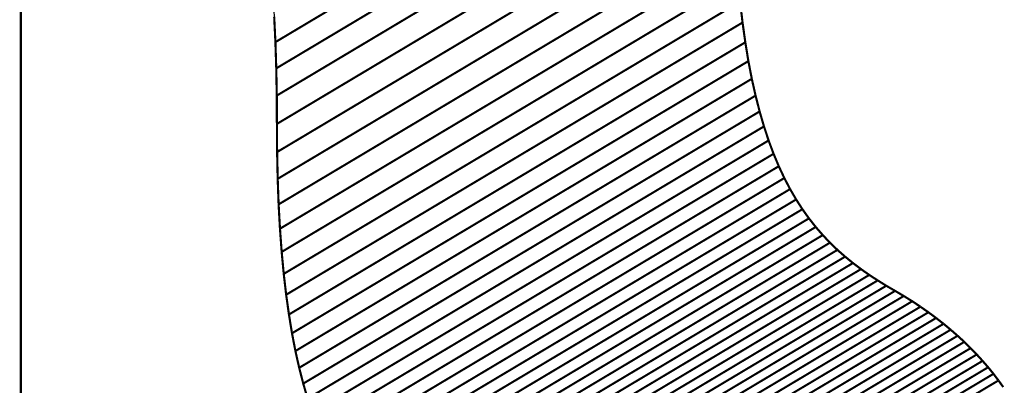
# Model space of a CAD drawing. Extents: x -1.8 to 0.64, y -1.74 to 2.34.
# Drawn here: x -0.8 to 0.58, y -0.73 to -0.22 of the extents above; entities that cross this region are included whole.
import ezdxf

# ---------------------------------------------------------------- set-up
doc = ezdxf.new("R2010")
doc.units = 0
doc.header["$MEASUREMENT"] = 0

msp = doc.modelspace()

# ---------------------------------------------------------------- linework, layer by layer
at = {"color": 7}
msp.add_lwpolyline([(-0.7985, -1.4249, 0.003, 0.003, 0), (-0.7985, 0.2529, 0.003, 0.003, 0)], format="xyseb", dxfattribs=at)
at = {"color": 9}
for points in [[(0.2003, 0.1331, 0.003, 0.003, 0), (-0.4408, -0.2495, 0.003, 0.003, 0)], [(-0.4408, -0.2495, 0.003, 0.003, 0), (0.2003, 0.1331, 0.003, 0.003, 0)], [(0.2003, 0.1331, 0.003, 0.003, 0), (-0.4408, -0.2495, 0.003, 0.003, 0)], [(-0.4408, -0.2495, 0.003, 0.003, 0), (0.2003, 0.1331, 0.003, 0.003, 0)], [(0.2015, 0.0962, 0.003, 0.003, 0), (-0.4396, -0.2864, 0.003, 0.003, 0)], [(-0.4396, -0.2864, 0.003, 0.003, 0), (0.2015, 0.0962, 0.003, 0.003, 0)], [(0.2015, 0.0962, 0.003, 0.003, 0), (-0.4396, -0.2864, 0.003, 0.003, 0)], [(-0.4396, -0.2864, 0.003, 0.003, 0), (0.2015, 0.0962, 0.003, 0.003, 0)], [(0.2022, 0.0579, 0.003, 0.003, 0), (-0.4389, -0.3247, 0.003, 0.003, 0)], [(-0.4389, -0.3247, 0.003, 0.003, 0), (0.2022, 0.0579, 0.003, 0.003, 0)], [(0.2022, 0.0579, 0.003, 0.003, 0), (-0.4389, -0.3247, 0.003, 0.003, 0)], [(-0.4389, -0.3247, 0.003, 0.003, 0), (0.2022, 0.0579, 0.003, 0.003, 0)], [(0.2024, 0.0181, 0.003, 0.003, 0), (-0.4387, -0.3645, 0.003, 0.003, 0)], [(-0.4387, -0.3645, 0.003, 0.003, 0), (0.2024, 0.0181, 0.003, 0.003, 0)], [(0.2024, 0.0181, 0.003, 0.003, 0), (-0.4387, -0.3645, 0.003, 0.003, 0)], [(-0.4387, -0.3645, 0.003, 0.003, 0), (0.2024, 0.0181, 0.003, 0.003, 0)], [(0.2027, -0.0214, 0.003, 0.003, 0), (-0.4384, -0.404, 0.003, 0.003, 0)], [(-0.4384, -0.404, 0.003, 0.003, 0), (0.2027, -0.0214, 0.003, 0.003, 0)], [(0.2027, -0.0214, 0.003, 0.003, 0), (-0.4384, -0.404, 0.003, 0.003, 0)], [(-0.4384, -0.404, 0.003, 0.003, 0), (0.2027, -0.0214, 0.003, 0.003, 0)], [(0.2035, -0.0591, 0.003, 0.003, 0), (-0.4376, -0.4417, 0.003, 0.003, 0)], [(-0.4376, -0.4417, 0.003, 0.003, 0), (0.2035, -0.0591, 0.003, 0.003, 0)], [(0.2035, -0.0591, 0.003, 0.003, 0), (-0.4376, -0.4417, 0.003, 0.003, 0)], [(-0.4376, -0.4417, 0.003, 0.003, 0), (0.2035, -0.0591, 0.003, 0.003, 0)], [(0.2049, -0.095, 0.003, 0.003, 0), (-0.4363, -0.4776, 0.003, 0.003, 0)], [(-0.4363, -0.4776, 0.003, 0.003, 0), (0.2049, -0.095, 0.003, 0.003, 0)], [(0.2049, -0.095, 0.003, 0.003, 0), (-0.4363, -0.4776, 0.003, 0.003, 0)], [(-0.4363, -0.4776, 0.003, 0.003, 0), (0.2049, -0.095, 0.003, 0.003, 0)], [(0.2068, -0.1292, 0.003, 0.003, 0), (-0.4344, -0.5118, 0.003, 0.003, 0)], [(-0.4344, -0.5118, 0.003, 0.003, 0), (0.2068, -0.1292, 0.003, 0.003, 0)], [(0.2068, -0.1292, 0.003, 0.003, 0), (-0.4344, -0.5118, 0.003, 0.003, 0)], [(-0.4344, -0.5118, 0.003, 0.003, 0), (0.2068, -0.1292, 0.003, 0.003, 0)], [(0.2091, -0.1618, 0.003, 0.003, 0), (-0.432, -0.5444, 0.003, 0.003, 0)], [(-0.432, -0.5444, 0.003, 0.003, 0), (0.2091, -0.1618, 0.003, 0.003, 0)], [(0.2091, -0.1618, 0.003, 0.003, 0), (-0.432, -0.5444, 0.003, 0.003, 0)], [(-0.432, -0.5444, 0.003, 0.003, 0), (0.2091, -0.1618, 0.003, 0.003, 0)], [(0.212, -0.1927, 0.003, 0.003, 0), (-0.4291, -0.5753, 0.003, 0.003, 0)], [(-0.4291, -0.5753, 0.003, 0.003, 0), (0.212, -0.1927, 0.003, 0.003, 0)], [(0.212, -0.1927, 0.003, 0.003, 0), (-0.4291, -0.5753, 0.003, 0.003, 0)], [(-0.4291, -0.5753, 0.003, 0.003, 0), (0.212, -0.1927, 0.003, 0.003, 0)], [(0.212, -0.1927, 0.003, 0.003, 0), (0.2154, -0.222, 0.003, 0.003, 0)], [(0.212, -0.1927, 0.003, 0.003, 0), (0.2154, -0.222, 0.003, 0.003, 0)], [(-0.4408, -0.2495, 0.003, 0.003, 0), (-0.4425, -0.214, 0.003, 0.003, 0)], [(-0.4408, -0.2495, 0.003, 0.003, 0), (-0.4425, -0.214, 0.003, 0.003, 0)], [(0.2154, -0.222, 0.003, 0.003, 0), (-0.4257, -0.6046, 0.003, 0.003, 0)], [(-0.4257, -0.6046, 0.003, 0.003, 0), (0.2154, -0.222, 0.003, 0.003, 0)], [(0.2154, -0.222, 0.003, 0.003, 0), (-0.4257, -0.6046, 0.003, 0.003, 0)], [(-0.4257, -0.6046, 0.003, 0.003, 0), (0.2154, -0.222, 0.003, 0.003, 0)], [(0.2154, -0.222, 0.003, 0.003, 0), (0.2193, -0.2498, 0.003, 0.003, 0)], [(0.2154, -0.222, 0.003, 0.003, 0), (0.2193, -0.2498, 0.003, 0.003, 0)], [(-0.4396, -0.2864, 0.003, 0.003, 0), (-0.4408, -0.2495, 0.003, 0.003, 0)], [(-0.4396, -0.2864, 0.003, 0.003, 0), (-0.4408, -0.2495, 0.003, 0.003, 0)], [(0.2193, -0.2498, 0.003, 0.003, 0), (-0.4218, -0.6324, 0.003, 0.003, 0)], [(-0.4218, -0.6324, 0.003, 0.003, 0), (0.2193, -0.2498, 0.003, 0.003, 0)], [(0.2193, -0.2498, 0.003, 0.003, 0), (-0.4218, -0.6324, 0.003, 0.003, 0)], [(-0.4218, -0.6324, 0.003, 0.003, 0), (0.2193, -0.2498, 0.003, 0.003, 0)], [(0.2193, -0.2498, 0.003, 0.003, 0), (0.2236, -0.2762, 0.003, 0.003, 0)], [(0.2193, -0.2498, 0.003, 0.003, 0), (0.2236, -0.2762, 0.003, 0.003, 0)], [(0.2236, -0.2762, 0.003, 0.003, 0), (-0.4175, -0.6588, 0.003, 0.003, 0)], [(-0.4175, -0.6588, 0.003, 0.003, 0), (0.2236, -0.2762, 0.003, 0.003, 0)], [(0.2236, -0.2762, 0.003, 0.003, 0), (-0.4175, -0.6588, 0.003, 0.003, 0)], [(-0.4175, -0.6588, 0.003, 0.003, 0), (0.2236, -0.2762, 0.003, 0.003, 0)], [(0.2236, -0.2762, 0.003, 0.003, 0), (0.2284, -0.3011, 0.003, 0.003, 0)], [(0.2236, -0.2762, 0.003, 0.003, 0), (0.2284, -0.3011, 0.003, 0.003, 0)], [(-0.4389, -0.3247, 0.003, 0.003, 0), (-0.4396, -0.2864, 0.003, 0.003, 0)], [(-0.4389, -0.3247, 0.003, 0.003, 0), (-0.4396, -0.2864, 0.003, 0.003, 0)], [(0.2284, -0.3011, 0.003, 0.003, 0), (-0.4127, -0.6837, 0.003, 0.003, 0)], [(-0.4127, -0.6837, 0.003, 0.003, 0), (0.2284, -0.3011, 0.003, 0.003, 0)], [(0.2284, -0.3011, 0.003, 0.003, 0), (-0.4127, -0.6837, 0.003, 0.003, 0)], [(-0.4127, -0.6837, 0.003, 0.003, 0), (0.2284, -0.3011, 0.003, 0.003, 0)], [(0.2284, -0.3011, 0.003, 0.003, 0), (0.2337, -0.3247, 0.003, 0.003, 0)], [(0.2284, -0.3011, 0.003, 0.003, 0), (0.2337, -0.3247, 0.003, 0.003, 0)], [(-0.4387, -0.3645, 0.003, 0.003, 0), (-0.4389, -0.3247, 0.003, 0.003, 0)], [(-0.4387, -0.3645, 0.003, 0.003, 0), (-0.4389, -0.3247, 0.003, 0.003, 0)], [(0.2337, -0.3247, 0.003, 0.003, 0), (-0.4074, -0.7073, 0.003, 0.003, 0)], [(-0.4074, -0.7073, 0.003, 0.003, 0), (0.2337, -0.3247, 0.003, 0.003, 0)], [(0.2337, -0.3247, 0.003, 0.003, 0), (-0.4074, -0.7073, 0.003, 0.003, 0)], [(-0.4074, -0.7073, 0.003, 0.003, 0), (0.2337, -0.3247, 0.003, 0.003, 0)], [(0.2337, -0.3247, 0.003, 0.003, 0), (0.2394, -0.347, 0.003, 0.003, 0)], [(0.2337, -0.3247, 0.003, 0.003, 0), (0.2394, -0.347, 0.003, 0.003, 0)], [(0.2394, -0.347, 0.003, 0.003, 0), (-0.4017, -0.7295, 0.003, 0.003, 0)], [(-0.4017, -0.7295, 0.003, 0.003, 0), (0.2394, -0.347, 0.003, 0.003, 0)], [(0.2394, -0.347, 0.003, 0.003, 0), (-0.4017, -0.7295, 0.003, 0.003, 0)], [(-0.4017, -0.7295, 0.003, 0.003, 0), (0.2394, -0.347, 0.003, 0.003, 0)], [(0.2394, -0.347, 0.003, 0.003, 0), (0.2455, -0.368, 0.003, 0.003, 0)], [(0.2394, -0.347, 0.003, 0.003, 0), (0.2455, -0.368, 0.003, 0.003, 0)], [(-0.4384, -0.404, 0.003, 0.003, 0), (-0.4387, -0.3645, 0.003, 0.003, 0)], [(-0.4384, -0.404, 0.003, 0.003, 0), (-0.4387, -0.3645, 0.003, 0.003, 0)], [(0.2455, -0.368, 0.003, 0.003, 0), (-0.3956, -0.7506, 0.003, 0.003, 0)], [(-0.3956, -0.7506, 0.003, 0.003, 0), (0.2455, -0.368, 0.003, 0.003, 0)], [(0.2455, -0.368, 0.003, 0.003, 0), (-0.3956, -0.7506, 0.003, 0.003, 0)], [(-0.3956, -0.7506, 0.003, 0.003, 0), (0.2455, -0.368, 0.003, 0.003, 0)], [(0.2455, -0.368, 0.003, 0.003, 0), (0.252, -0.3878, 0.003, 0.003, 0)], [(0.2455, -0.368, 0.003, 0.003, 0), (0.252, -0.3878, 0.003, 0.003, 0)], [(0.252, -0.3878, 0.003, 0.003, 0), (-0.3891, -0.7704, 0.003, 0.003, 0)], [(-0.3891, -0.7704, 0.003, 0.003, 0), (0.252, -0.3878, 0.003, 0.003, 0)], [(0.252, -0.3878, 0.003, 0.003, 0), (-0.3891, -0.7704, 0.003, 0.003, 0)], [(-0.3891, -0.7704, 0.003, 0.003, 0), (0.252, -0.3878, 0.003, 0.003, 0)], [(0.252, -0.3878, 0.003, 0.003, 0), (0.259, -0.4065, 0.003, 0.003, 0)], [(0.252, -0.3878, 0.003, 0.003, 0), (0.259, -0.4065, 0.003, 0.003, 0)], [(-0.4376, -0.4417, 0.003, 0.003, 0), (-0.4384, -0.404, 0.003, 0.003, 0)], [(-0.4376, -0.4417, 0.003, 0.003, 0), (-0.4384, -0.404, 0.003, 0.003, 0)], [(0.259, -0.4065, 0.003, 0.003, 0), (-0.3821, -0.7891, 0.003, 0.003, 0)], [(-0.3821, -0.7891, 0.003, 0.003, 0), (0.259, -0.4065, 0.003, 0.003, 0)], [(0.259, -0.4065, 0.003, 0.003, 0), (-0.3821, -0.7891, 0.003, 0.003, 0)], [(-0.3821, -0.7891, 0.003, 0.003, 0), (0.259, -0.4065, 0.003, 0.003, 0)], [(0.259, -0.4065, 0.003, 0.003, 0), (0.2663, -0.424, 0.003, 0.003, 0)], [(0.259, -0.4065, 0.003, 0.003, 0), (0.2663, -0.424, 0.003, 0.003, 0)], [(0.2663, -0.424, 0.003, 0.003, 0), (-0.3748, -0.8066, 0.003, 0.003, 0)], [(-0.3748, -0.8066, 0.003, 0.003, 0), (0.2663, -0.424, 0.003, 0.003, 0)], [(0.2663, -0.424, 0.003, 0.003, 0), (-0.3748, -0.8066, 0.003, 0.003, 0)], [(-0.3748, -0.8066, 0.003, 0.003, 0), (0.2663, -0.424, 0.003, 0.003, 0)], [(0.2663, -0.424, 0.003, 0.003, 0), (0.2741, -0.4406, 0.003, 0.003, 0)], [(0.2663, -0.424, 0.003, 0.003, 0), (0.2741, -0.4406, 0.003, 0.003, 0)], [(-0.4363, -0.4776, 0.003, 0.003, 0), (-0.4376, -0.4417, 0.003, 0.003, 0)], [(-0.4363, -0.4776, 0.003, 0.003, 0), (-0.4376, -0.4417, 0.003, 0.003, 0)], [(0.2741, -0.4406, 0.003, 0.003, 0), (-0.367, -0.8232, 0.003, 0.003, 0)], [(-0.367, -0.8232, 0.003, 0.003, 0), (0.2741, -0.4406, 0.003, 0.003, 0)], [(0.2741, -0.4406, 0.003, 0.003, 0), (-0.367, -0.8232, 0.003, 0.003, 0)], [(-0.367, -0.8232, 0.003, 0.003, 0), (0.2741, -0.4406, 0.003, 0.003, 0)], [(0.2741, -0.4406, 0.003, 0.003, 0), (0.2822, -0.4561, 0.003, 0.003, 0)], [(0.2741, -0.4406, 0.003, 0.003, 0), (0.2822, -0.4561, 0.003, 0.003, 0)], [(0.2822, -0.4561, 0.003, 0.003, 0), (-0.3589, -0.8387, 0.003, 0.003, 0)], [(-0.3589, -0.8387, 0.003, 0.003, 0), (0.2822, -0.4561, 0.003, 0.003, 0)], [(0.2822, -0.4561, 0.003, 0.003, 0), (-0.3589, -0.8387, 0.003, 0.003, 0)], [(-0.3589, -0.8387, 0.003, 0.003, 0), (0.2822, -0.4561, 0.003, 0.003, 0)], [(0.2822, -0.4561, 0.003, 0.003, 0), (0.2907, -0.4707, 0.003, 0.003, 0)], [(0.2822, -0.4561, 0.003, 0.003, 0), (0.2907, -0.4707, 0.003, 0.003, 0)], [(0.2907, -0.4707, 0.003, 0.003, 0), (-0.3504, -0.8533, 0.003, 0.003, 0)], [(-0.3504, -0.8533, 0.003, 0.003, 0), (0.2907, -0.4707, 0.003, 0.003, 0)], [(0.2907, -0.4707, 0.003, 0.003, 0), (-0.3504, -0.8533, 0.003, 0.003, 0)], [(-0.3504, -0.8533, 0.003, 0.003, 0), (0.2907, -0.4707, 0.003, 0.003, 0)], [(0.2907, -0.4707, 0.003, 0.003, 0), (0.2995, -0.4844, 0.003, 0.003, 0)], [(0.2907, -0.4707, 0.003, 0.003, 0), (0.2995, -0.4844, 0.003, 0.003, 0)], [(-0.4344, -0.5118, 0.003, 0.003, 0), (-0.4363, -0.4776, 0.003, 0.003, 0)], [(-0.4344, -0.5118, 0.003, 0.003, 0), (-0.4363, -0.4776, 0.003, 0.003, 0)], [(0.2995, -0.4844, 0.003, 0.003, 0), (-0.3416, -0.867, 0.003, 0.003, 0)], [(-0.3416, -0.867, 0.003, 0.003, 0), (0.2995, -0.4844, 0.003, 0.003, 0)], [(0.2995, -0.4844, 0.003, 0.003, 0), (-0.3416, -0.867, 0.003, 0.003, 0)], [(-0.3416, -0.867, 0.003, 0.003, 0), (0.2995, -0.4844, 0.003, 0.003, 0)], [(0.2995, -0.4844, 0.003, 0.003, 0), (0.3087, -0.4973, 0.003, 0.003, 0)], [(0.2995, -0.4844, 0.003, 0.003, 0), (0.3087, -0.4973, 0.003, 0.003, 0)], [(0.3087, -0.4973, 0.003, 0.003, 0), (-0.3324, -0.8799, 0.003, 0.003, 0)], [(-0.3324, -0.8799, 0.003, 0.003, 0), (0.3087, -0.4973, 0.003, 0.003, 0)], [(0.3087, -0.4973, 0.003, 0.003, 0), (-0.3324, -0.8799, 0.003, 0.003, 0)], [(-0.3324, -0.8799, 0.003, 0.003, 0), (0.3087, -0.4973, 0.003, 0.003, 0)], [(0.3087, -0.4973, 0.003, 0.003, 0), (0.3182, -0.5094, 0.003, 0.003, 0)], [(0.3087, -0.4973, 0.003, 0.003, 0), (0.3182, -0.5094, 0.003, 0.003, 0)], [(-0.432, -0.5444, 0.003, 0.003, 0), (-0.4344, -0.5118, 0.003, 0.003, 0)], [(-0.432, -0.5444, 0.003, 0.003, 0), (-0.4344, -0.5118, 0.003, 0.003, 0)], [(0.3182, -0.5094, 0.003, 0.003, 0), (-0.3229, -0.892, 0.003, 0.003, 0)], [(-0.3229, -0.892, 0.003, 0.003, 0), (0.3182, -0.5094, 0.003, 0.003, 0)], [(0.3182, -0.5094, 0.003, 0.003, 0), (-0.3229, -0.892, 0.003, 0.003, 0)], [(-0.3229, -0.892, 0.003, 0.003, 0), (0.3182, -0.5094, 0.003, 0.003, 0)], [(0.3182, -0.5094, 0.003, 0.003, 0), (0.3281, -0.5208, 0.003, 0.003, 0)], [(0.3182, -0.5094, 0.003, 0.003, 0), (0.3281, -0.5208, 0.003, 0.003, 0)], [(0.3281, -0.5208, 0.003, 0.003, 0), (-0.313, -0.9034, 0.003, 0.003, 0)], [(-0.313, -0.9034, 0.003, 0.003, 0), (0.3281, -0.5208, 0.003, 0.003, 0)], [(0.3281, -0.5208, 0.003, 0.003, 0), (-0.313, -0.9034, 0.003, 0.003, 0)], [(-0.313, -0.9034, 0.003, 0.003, 0), (0.3281, -0.5208, 0.003, 0.003, 0)], [(0.3281, -0.5208, 0.003, 0.003, 0), (0.3382, -0.5315, 0.003, 0.003, 0)], [(0.3281, -0.5208, 0.003, 0.003, 0), (0.3382, -0.5315, 0.003, 0.003, 0)], [(0.3382, -0.5315, 0.003, 0.003, 0), (-0.3029, -0.9141, 0.003, 0.003, 0)], [(-0.3029, -0.9141, 0.003, 0.003, 0), (0.3382, -0.5315, 0.003, 0.003, 0)], [(0.3382, -0.5315, 0.003, 0.003, 0), (-0.3029, -0.9141, 0.003, 0.003, 0)], [(-0.3029, -0.9141, 0.003, 0.003, 0), (0.3382, -0.5315, 0.003, 0.003, 0)], [(0.3382, -0.5315, 0.003, 0.003, 0), (0.3487, -0.5416, 0.003, 0.003, 0)], [(0.3382, -0.5315, 0.003, 0.003, 0), (0.3487, -0.5416, 0.003, 0.003, 0)], [(-0.4291, -0.5753, 0.003, 0.003, 0), (-0.432, -0.5444, 0.003, 0.003, 0)], [(-0.4291, -0.5753, 0.003, 0.003, 0), (-0.432, -0.5444, 0.003, 0.003, 0)], [(0.3487, -0.5416, 0.003, 0.003, 0), (-0.2924, -0.9242, 0.003, 0.003, 0)], [(-0.2924, -0.9242, 0.003, 0.003, 0), (0.3487, -0.5416, 0.003, 0.003, 0)], [(0.3487, -0.5416, 0.003, 0.003, 0), (-0.2924, -0.9242, 0.003, 0.003, 0)], [(-0.2924, -0.9242, 0.003, 0.003, 0), (0.3487, -0.5416, 0.003, 0.003, 0)], [(0.3595, -0.5511, 0.003, 0.003, 0), (-0.2817, -0.9337, 0.003, 0.003, 0)], [(-0.2817, -0.9337, 0.003, 0.003, 0), (0.3595, -0.5511, 0.003, 0.003, 0)], [(0.3595, -0.5511, 0.003, 0.003, 0), (-0.2817, -0.9337, 0.003, 0.003, 0)], [(-0.2817, -0.9337, 0.003, 0.003, 0), (0.3595, -0.5511, 0.003, 0.003, 0)], [(0.3487, -0.5416, 0.003, 0.003, 0), (0.3595, -0.5511, 0.003, 0.003, 0)], [(0.3487, -0.5416, 0.003, 0.003, 0), (0.3595, -0.5511, 0.003, 0.003, 0)], [(0.3595, -0.5511, 0.003, 0.003, 0), (0.3705, -0.5601, 0.003, 0.003, 0)], [(0.3595, -0.5511, 0.003, 0.003, 0), (0.3705, -0.5601, 0.003, 0.003, 0)], [(0.3705, -0.5601, 0.003, 0.003, 0), (-0.2706, -0.9427, 0.003, 0.003, 0)], [(-0.2706, -0.9427, 0.003, 0.003, 0), (0.3705, -0.5601, 0.003, 0.003, 0)], [(0.3705, -0.5601, 0.003, 0.003, 0), (-0.2706, -0.9427, 0.003, 0.003, 0)], [(-0.2706, -0.9427, 0.003, 0.003, 0), (0.3705, -0.5601, 0.003, 0.003, 0)], [(0.3705, -0.5601, 0.003, 0.003, 0), (0.3818, -0.5686, 0.003, 0.003, 0)], [(0.3705, -0.5601, 0.003, 0.003, 0), (0.3818, -0.5686, 0.003, 0.003, 0)], [(-0.4257, -0.6046, 0.003, 0.003, 0), (-0.4291, -0.5753, 0.003, 0.003, 0)], [(-0.4257, -0.6046, 0.003, 0.003, 0), (-0.4291, -0.5753, 0.003, 0.003, 0)], [(0.3818, -0.5686, 0.003, 0.003, 0), (-0.2593, -0.9512, 0.003, 0.003, 0)], [(-0.2593, -0.9512, 0.003, 0.003, 0), (0.3818, -0.5686, 0.003, 0.003, 0)], [(0.3818, -0.5686, 0.003, 0.003, 0), (-0.2593, -0.9512, 0.003, 0.003, 0)], [(-0.2593, -0.9512, 0.003, 0.003, 0), (0.3818, -0.5686, 0.003, 0.003, 0)], [(0.3934, -0.5768, 0.003, 0.003, 0), (-0.2477, -0.9594, 0.003, 0.003, 0)], [(-0.2477, -0.9594, 0.003, 0.003, 0), (0.3934, -0.5768, 0.003, 0.003, 0)], [(0.3934, -0.5768, 0.003, 0.003, 0), (-0.2477, -0.9594, 0.003, 0.003, 0)], [(-0.2477, -0.9594, 0.003, 0.003, 0), (0.3934, -0.5768, 0.003, 0.003, 0)], [(0.3818, -0.5686, 0.003, 0.003, 0), (0.3934, -0.5768, 0.003, 0.003, 0)], [(0.3818, -0.5686, 0.003, 0.003, 0), (0.3934, -0.5768, 0.003, 0.003, 0)], [(0.3934, -0.5768, 0.003, 0.003, 0), (0.4053, -0.5845, 0.003, 0.003, 0)], [(0.3934, -0.5768, 0.003, 0.003, 0), (0.4053, -0.5845, 0.003, 0.003, 0)], [(0.4053, -0.5845, 0.003, 0.003, 0), (-0.2359, -0.9671, 0.003, 0.003, 0)], [(-0.2359, -0.9671, 0.003, 0.003, 0), (0.4053, -0.5845, 0.003, 0.003, 0)], [(0.4053, -0.5845, 0.003, 0.003, 0), (-0.2359, -0.9671, 0.003, 0.003, 0)], [(-0.2359, -0.9671, 0.003, 0.003, 0), (0.4053, -0.5845, 0.003, 0.003, 0)], [(0.4173, -0.592, 0.003, 0.003, 0), (-0.2238, -0.9746, 0.003, 0.003, 0)], [(-0.2238, -0.9746, 0.003, 0.003, 0), (0.4173, -0.592, 0.003, 0.003, 0)], [(0.4173, -0.592, 0.003, 0.003, 0), (-0.2238, -0.9746, 0.003, 0.003, 0)], [(-0.2238, -0.9746, 0.003, 0.003, 0), (0.4173, -0.592, 0.003, 0.003, 0)], [(0.4053, -0.5845, 0.003, 0.003, 0), (0.4173, -0.592, 0.003, 0.003, 0)], [(0.4053, -0.5845, 0.003, 0.003, 0), (0.4173, -0.592, 0.003, 0.003, 0)], [(0.4173, -0.592, 0.003, 0.003, 0), (0.4297, -0.5992, 0.003, 0.003, 0)], [(0.4173, -0.592, 0.003, 0.003, 0), (0.4297, -0.5992, 0.003, 0.003, 0)], [(-0.4218, -0.6324, 0.003, 0.003, 0), (-0.4257, -0.6046, 0.003, 0.003, 0)], [(-0.4218, -0.6324, 0.003, 0.003, 0), (-0.4257, -0.6046, 0.003, 0.003, 0)], [(0.4297, -0.5992, 0.003, 0.003, 0), (-0.2115, -0.9818, 0.003, 0.003, 0)], [(-0.2115, -0.9818, 0.003, 0.003, 0), (0.4297, -0.5992, 0.003, 0.003, 0)], [(0.4297, -0.5992, 0.003, 0.003, 0), (-0.2115, -0.9818, 0.003, 0.003, 0)], [(-0.2115, -0.9818, 0.003, 0.003, 0), (0.4297, -0.5992, 0.003, 0.003, 0)], [(0.4419, -0.6064, 0.003, 0.003, 0), (-0.1992, -0.989, 0.003, 0.003, 0)], [(-0.1992, -0.989, 0.003, 0.003, 0), (0.4419, -0.6064, 0.003, 0.003, 0)], [(0.4419, -0.6064, 0.003, 0.003, 0), (-0.1992, -0.989, 0.003, 0.003, 0)], [(-0.1992, -0.989, 0.003, 0.003, 0), (0.4419, -0.6064, 0.003, 0.003, 0)], [(0.4297, -0.5992, 0.003, 0.003, 0), (0.4419, -0.6064, 0.003, 0.003, 0)], [(0.4297, -0.5992, 0.003, 0.003, 0), (0.4419, -0.6064, 0.003, 0.003, 0)], [(0.4419, -0.6064, 0.003, 0.003, 0), (0.4538, -0.6138, 0.003, 0.003, 0)], [(0.4419, -0.6064, 0.003, 0.003, 0), (0.4538, -0.6138, 0.003, 0.003, 0)], [(0.4538, -0.6138, 0.003, 0.003, 0), (-0.1873, -0.9964, 0.003, 0.003, 0)], [(-0.1873, -0.9964, 0.003, 0.003, 0), (0.4538, -0.6138, 0.003, 0.003, 0)], [(0.4538, -0.6138, 0.003, 0.003, 0), (-0.1873, -0.9964, 0.003, 0.003, 0)], [(-0.1873, -0.9964, 0.003, 0.003, 0), (0.4538, -0.6138, 0.003, 0.003, 0)], [(0.4653, -0.6215, 0.003, 0.003, 0), (-0.1758, -1.0041, 0.003, 0.003, 0)], [(-0.1758, -1.0041, 0.003, 0.003, 0), (0.4653, -0.6215, 0.003, 0.003, 0)], [(0.4653, -0.6215, 0.003, 0.003, 0), (-0.1758, -1.0041, 0.003, 0.003, 0)], [(-0.1758, -1.0041, 0.003, 0.003, 0), (0.4653, -0.6215, 0.003, 0.003, 0)], [(0.4538, -0.6138, 0.003, 0.003, 0), (0.4653, -0.6215, 0.003, 0.003, 0)], [(0.4538, -0.6138, 0.003, 0.003, 0), (0.4653, -0.6215, 0.003, 0.003, 0)], [(0.4653, -0.6215, 0.003, 0.003, 0), (0.4765, -0.6293, 0.003, 0.003, 0)], [(0.4653, -0.6215, 0.003, 0.003, 0), (0.4765, -0.6293, 0.003, 0.003, 0)], [(-0.4175, -0.6588, 0.003, 0.003, 0), (-0.4218, -0.6324, 0.003, 0.003, 0)], [(-0.4175, -0.6588, 0.003, 0.003, 0), (-0.4218, -0.6324, 0.003, 0.003, 0)], [(0.4765, -0.6293, 0.003, 0.003, 0), (-0.1646, -1.0119, 0.003, 0.003, 0)], [(-0.1646, -1.0119, 0.003, 0.003, 0), (0.4765, -0.6293, 0.003, 0.003, 0)], [(0.4765, -0.6293, 0.003, 0.003, 0), (-0.1646, -1.0119, 0.003, 0.003, 0)], [(-0.1646, -1.0119, 0.003, 0.003, 0), (0.4765, -0.6293, 0.003, 0.003, 0)], [(0.4873, -0.6373, 0.003, 0.003, 0), (-0.1538, -1.0199, 0.003, 0.003, 0)], [(-0.1538, -1.0199, 0.003, 0.003, 0), (0.4873, -0.6373, 0.003, 0.003, 0)], [(0.4873, -0.6373, 0.003, 0.003, 0), (-0.1538, -1.0199, 0.003, 0.003, 0)], [(-0.1538, -1.0199, 0.003, 0.003, 0), (0.4873, -0.6373, 0.003, 0.003, 0)], [(0.4765, -0.6293, 0.003, 0.003, 0), (0.4873, -0.6373, 0.003, 0.003, 0)], [(0.4765, -0.6293, 0.003, 0.003, 0), (0.4873, -0.6373, 0.003, 0.003, 0)], [(0.4873, -0.6373, 0.003, 0.003, 0), (0.4978, -0.6455, 0.003, 0.003, 0)], [(0.4873, -0.6373, 0.003, 0.003, 0), (0.4978, -0.6455, 0.003, 0.003, 0)], [(0.4978, -0.6455, 0.003, 0.003, 0), (-0.1434, -1.0281, 0.003, 0.003, 0)], [(-0.1434, -1.0281, 0.003, 0.003, 0), (0.4978, -0.6455, 0.003, 0.003, 0)], [(0.4978, -0.6455, 0.003, 0.003, 0), (-0.1434, -1.0281, 0.003, 0.003, 0)], [(-0.1434, -1.0281, 0.003, 0.003, 0), (0.4978, -0.6455, 0.003, 0.003, 0)], [(0.4978, -0.6455, 0.003, 0.003, 0), (0.5078, -0.6538, 0.003, 0.003, 0)], [(0.4978, -0.6455, 0.003, 0.003, 0), (0.5078, -0.6538, 0.003, 0.003, 0)], [(-0.4127, -0.6837, 0.003, 0.003, 0), (-0.4175, -0.6588, 0.003, 0.003, 0)], [(-0.4127, -0.6837, 0.003, 0.003, 0), (-0.4175, -0.6588, 0.003, 0.003, 0)], [(0.5078, -0.6538, 0.003, 0.003, 0), (-0.1333, -1.0364, 0.003, 0.003, 0)], [(-0.1333, -1.0364, 0.003, 0.003, 0), (0.5078, -0.6538, 0.003, 0.003, 0)], [(0.5078, -0.6538, 0.003, 0.003, 0), (-0.1333, -1.0364, 0.003, 0.003, 0)], [(-0.1333, -1.0364, 0.003, 0.003, 0), (0.5078, -0.6538, 0.003, 0.003, 0)], [(0.5175, -0.6623, 0.003, 0.003, 0), (-0.1236, -1.0449, 0.003, 0.003, 0)], [(-0.1236, -1.0449, 0.003, 0.003, 0), (0.5175, -0.6623, 0.003, 0.003, 0)], [(0.5175, -0.6623, 0.003, 0.003, 0), (-0.1236, -1.0449, 0.003, 0.003, 0)], [(-0.1236, -1.0449, 0.003, 0.003, 0), (0.5175, -0.6623, 0.003, 0.003, 0)], [(0.5078, -0.6538, 0.003, 0.003, 0), (0.5175, -0.6623, 0.003, 0.003, 0)], [(0.5078, -0.6538, 0.003, 0.003, 0), (0.5175, -0.6623, 0.003, 0.003, 0)], [(0.5175, -0.6623, 0.003, 0.003, 0), (0.5269, -0.6709, 0.003, 0.003, 0)], [(0.5175, -0.6623, 0.003, 0.003, 0), (0.5269, -0.6709, 0.003, 0.003, 0)], [(0.5269, -0.6709, 0.003, 0.003, 0), (-0.1143, -1.0535, 0.003, 0.003, 0)], [(-0.1143, -1.0535, 0.003, 0.003, 0), (0.5269, -0.6709, 0.003, 0.003, 0)], [(0.5269, -0.6709, 0.003, 0.003, 0), (-0.1143, -1.0535, 0.003, 0.003, 0)], [(-0.1143, -1.0535, 0.003, 0.003, 0), (0.5269, -0.6709, 0.003, 0.003, 0)], [(0.5269, -0.6709, 0.003, 0.003, 0), (0.5358, -0.6797, 0.003, 0.003, 0)], [(0.5269, -0.6709, 0.003, 0.003, 0), (0.5358, -0.6797, 0.003, 0.003, 0)], [(-0.4074, -0.7073, 0.003, 0.003, 0), (-0.4127, -0.6837, 0.003, 0.003, 0)], [(-0.4074, -0.7073, 0.003, 0.003, 0), (-0.4127, -0.6837, 0.003, 0.003, 0)], [(0.5358, -0.6797, 0.003, 0.003, 0), (-0.1053, -1.0623, 0.003, 0.003, 0)], [(-0.1053, -1.0623, 0.003, 0.003, 0), (0.5358, -0.6797, 0.003, 0.003, 0)], [(0.5358, -0.6797, 0.003, 0.003, 0), (-0.1053, -1.0623, 0.003, 0.003, 0)], [(-0.1053, -1.0623, 0.003, 0.003, 0), (0.5358, -0.6797, 0.003, 0.003, 0)], [(0.5444, -0.6886, 0.003, 0.003, 0), (-0.0967, -1.0712, 0.003, 0.003, 0)], [(-0.0967, -1.0712, 0.003, 0.003, 0), (0.5444, -0.6886, 0.003, 0.003, 0)], [(0.5444, -0.6886, 0.003, 0.003, 0), (-0.0967, -1.0712, 0.003, 0.003, 0)], [(-0.0967, -1.0712, 0.003, 0.003, 0), (0.5444, -0.6886, 0.003, 0.003, 0)], [(0.5358, -0.6797, 0.003, 0.003, 0), (0.5444, -0.6886, 0.003, 0.003, 0)], [(0.5358, -0.6797, 0.003, 0.003, 0), (0.5444, -0.6886, 0.003, 0.003, 0)], [(0.5444, -0.6886, 0.003, 0.003, 0), (0.5526, -0.6976, 0.003, 0.003, 0)], [(0.5444, -0.6886, 0.003, 0.003, 0), (0.5526, -0.6976, 0.003, 0.003, 0)], [(0.5526, -0.6976, 0.003, 0.003, 0), (-0.0885, -1.0801, 0.003, 0.003, 0)], [(-0.0885, -1.0801, 0.003, 0.003, 0), (0.5526, -0.6976, 0.003, 0.003, 0)], [(0.5526, -0.6976, 0.003, 0.003, 0), (-0.0885, -1.0801, 0.003, 0.003, 0)], [(-0.0885, -1.0801, 0.003, 0.003, 0), (0.5526, -0.6976, 0.003, 0.003, 0)], [(0.5604, -0.7066, 0.003, 0.003, 0), (-0.0807, -1.0892, 0.003, 0.003, 0)], [(-0.0807, -1.0892, 0.003, 0.003, 0), (0.5604, -0.7066, 0.003, 0.003, 0)], [(0.5604, -0.7066, 0.003, 0.003, 0), (-0.0807, -1.0892, 0.003, 0.003, 0)], [(-0.0807, -1.0892, 0.003, 0.003, 0), (0.5604, -0.7066, 0.003, 0.003, 0)], [(0.5526, -0.6976, 0.003, 0.003, 0), (0.5604, -0.7066, 0.003, 0.003, 0)], [(0.5526, -0.6976, 0.003, 0.003, 0), (0.5604, -0.7066, 0.003, 0.003, 0)], [(0.5604, -0.7066, 0.003, 0.003, 0), (0.5679, -0.7158, 0.003, 0.003, 0)], [(0.5604, -0.7066, 0.003, 0.003, 0), (0.5679, -0.7158, 0.003, 0.003, 0)], [(-0.4017, -0.7295, 0.003, 0.003, 0), (-0.4074, -0.7073, 0.003, 0.003, 0)], [(-0.4017, -0.7295, 0.003, 0.003, 0), (-0.4074, -0.7073, 0.003, 0.003, 0)], [(0.5679, -0.7158, 0.003, 0.003, 0), (-0.0732, -1.0984, 0.003, 0.003, 0)], [(-0.0732, -1.0984, 0.003, 0.003, 0), (0.5679, -0.7158, 0.003, 0.003, 0)], [(0.5679, -0.7158, 0.003, 0.003, 0), (-0.0732, -1.0984, 0.003, 0.003, 0)], [(-0.0732, -1.0984, 0.003, 0.003, 0), (0.5679, -0.7158, 0.003, 0.003, 0)], [(0.5679, -0.7158, 0.003, 0.003, 0), (0.5749, -0.7251, 0.003, 0.003, 0)], [(0.5679, -0.7158, 0.003, 0.003, 0), (0.5749, -0.7251, 0.003, 0.003, 0)], [(-0.3956, -0.7506, 0.003, 0.003, 0), (-0.4017, -0.7295, 0.003, 0.003, 0)], [(-0.3956, -0.7506, 0.003, 0.003, 0), (-0.4017, -0.7295, 0.003, 0.003, 0)], [(0.5749, -0.7251, 0.003, 0.003, 0), (-0.0662, -1.1076, 0.003, 0.003, 0)], [(-0.0662, -1.1076, 0.003, 0.003, 0), (0.5749, -0.7251, 0.003, 0.003, 0)], [(0.5749, -0.7251, 0.003, 0.003, 0), (-0.0662, -1.1076, 0.003, 0.003, 0)], [(-0.0662, -1.1076, 0.003, 0.003, 0), (0.5749, -0.7251, 0.003, 0.003, 0)], [(0.5749, -0.7251, 0.003, 0.003, 0), (0.5816, -0.7344, 0.003, 0.003, 0)], [(0.5749, -0.7251, 0.003, 0.003, 0), (0.5816, -0.7344, 0.003, 0.003, 0)]]:
    msp.add_lwpolyline(points, format="xyseb", dxfattribs=at)
at = {"color": 0}
for points in [[(0.212, -0.1927, 0.003, 0.003, 0), (0.2154, -0.222, 0.003, 0.003, 0)], [(0.212, -0.1927, 0.003, 0.003, 0), (0.2154, -0.222, 0.003, 0.003, 0)], [(-0.4408, -0.2495, 0.003, 0.003, 0), (-0.4425, -0.214, 0.003, 0.003, 0)], [(-0.4408, -0.2495, 0.003, 0.003, 0), (-0.4425, -0.214, 0.003, 0.003, 0)], [(0.2154, -0.222, 0.003, 0.003, 0), (0.2193, -0.2498, 0.003, 0.003, 0)], [(0.2154, -0.222, 0.003, 0.003, 0), (0.2193, -0.2498, 0.003, 0.003, 0)], [(-0.4396, -0.2864, 0.003, 0.003, 0), (-0.4408, -0.2495, 0.003, 0.003, 0)], [(-0.4396, -0.2864, 0.003, 0.003, 0), (-0.4408, -0.2495, 0.003, 0.003, 0)], [(0.2193, -0.2498, 0.003, 0.003, 0), (0.2236, -0.2762, 0.003, 0.003, 0)], [(0.2193, -0.2498, 0.003, 0.003, 0), (0.2236, -0.2762, 0.003, 0.003, 0)], [(0.2236, -0.2762, 0.003, 0.003, 0), (0.2284, -0.3011, 0.003, 0.003, 0)], [(0.2236, -0.2762, 0.003, 0.003, 0), (0.2284, -0.3011, 0.003, 0.003, 0)], [(-0.4389, -0.3247, 0.003, 0.003, 0), (-0.4396, -0.2864, 0.003, 0.003, 0)], [(-0.4389, -0.3247, 0.003, 0.003, 0), (-0.4396, -0.2864, 0.003, 0.003, 0)], [(0.2284, -0.3011, 0.003, 0.003, 0), (0.2337, -0.3247, 0.003, 0.003, 0)], [(0.2284, -0.3011, 0.003, 0.003, 0), (0.2337, -0.3247, 0.003, 0.003, 0)], [(-0.4387, -0.3645, 0.003, 0.003, 0), (-0.4389, -0.3247, 0.003, 0.003, 0)], [(-0.4387, -0.3645, 0.003, 0.003, 0), (-0.4389, -0.3247, 0.003, 0.003, 0)], [(0.2337, -0.3247, 0.003, 0.003, 0), (0.2394, -0.347, 0.003, 0.003, 0)], [(0.2337, -0.3247, 0.003, 0.003, 0), (0.2394, -0.347, 0.003, 0.003, 0)], [(0.2394, -0.347, 0.003, 0.003, 0), (0.2455, -0.368, 0.003, 0.003, 0)], [(0.2394, -0.347, 0.003, 0.003, 0), (0.2455, -0.368, 0.003, 0.003, 0)], [(-0.4384, -0.404, 0.003, 0.003, 0), (-0.4387, -0.3645, 0.003, 0.003, 0)], [(-0.4384, -0.404, 0.003, 0.003, 0), (-0.4387, -0.3645, 0.003, 0.003, 0)], [(0.2455, -0.368, 0.003, 0.003, 0), (0.252, -0.3878, 0.003, 0.003, 0)], [(0.2455, -0.368, 0.003, 0.003, 0), (0.252, -0.3878, 0.003, 0.003, 0)], [(0.252, -0.3878, 0.003, 0.003, 0), (0.259, -0.4065, 0.003, 0.003, 0)], [(0.252, -0.3878, 0.003, 0.003, 0), (0.259, -0.4065, 0.003, 0.003, 0)], [(-0.4376, -0.4417, 0.003, 0.003, 0), (-0.4384, -0.404, 0.003, 0.003, 0)], [(-0.4376, -0.4417, 0.003, 0.003, 0), (-0.4384, -0.404, 0.003, 0.003, 0)], [(0.259, -0.4065, 0.003, 0.003, 0), (0.2663, -0.424, 0.003, 0.003, 0)], [(0.259, -0.4065, 0.003, 0.003, 0), (0.2663, -0.424, 0.003, 0.003, 0)], [(0.2663, -0.424, 0.003, 0.003, 0), (0.2741, -0.4406, 0.003, 0.003, 0)], [(0.2663, -0.424, 0.003, 0.003, 0), (0.2741, -0.4406, 0.003, 0.003, 0)], [(-0.4363, -0.4776, 0.003, 0.003, 0), (-0.4376, -0.4417, 0.003, 0.003, 0)], [(-0.4363, -0.4776, 0.003, 0.003, 0), (-0.4376, -0.4417, 0.003, 0.003, 0)], [(0.2741, -0.4406, 0.003, 0.003, 0), (0.2822, -0.4561, 0.003, 0.003, 0)], [(0.2741, -0.4406, 0.003, 0.003, 0), (0.2822, -0.4561, 0.003, 0.003, 0)], [(0.2822, -0.4561, 0.003, 0.003, 0), (0.2907, -0.4707, 0.003, 0.003, 0)], [(0.2822, -0.4561, 0.003, 0.003, 0), (0.2907, -0.4707, 0.003, 0.003, 0)], [(0.2907, -0.4707, 0.003, 0.003, 0), (0.2995, -0.4844, 0.003, 0.003, 0)], [(0.2907, -0.4707, 0.003, 0.003, 0), (0.2995, -0.4844, 0.003, 0.003, 0)], [(-0.4344, -0.5118, 0.003, 0.003, 0), (-0.4363, -0.4776, 0.003, 0.003, 0)], [(-0.4344, -0.5118, 0.003, 0.003, 0), (-0.4363, -0.4776, 0.003, 0.003, 0)], [(0.2995, -0.4844, 0.003, 0.003, 0), (0.3087, -0.4973, 0.003, 0.003, 0)], [(0.2995, -0.4844, 0.003, 0.003, 0), (0.3087, -0.4973, 0.003, 0.003, 0)], [(0.3087, -0.4973, 0.003, 0.003, 0), (0.3182, -0.5094, 0.003, 0.003, 0)], [(0.3087, -0.4973, 0.003, 0.003, 0), (0.3182, -0.5094, 0.003, 0.003, 0)], [(-0.432, -0.5444, 0.003, 0.003, 0), (-0.4344, -0.5118, 0.003, 0.003, 0)], [(-0.432, -0.5444, 0.003, 0.003, 0), (-0.4344, -0.5118, 0.003, 0.003, 0)], [(0.3182, -0.5094, 0.003, 0.003, 0), (0.3281, -0.5208, 0.003, 0.003, 0)], [(0.3182, -0.5094, 0.003, 0.003, 0), (0.3281, -0.5208, 0.003, 0.003, 0)], [(0.3281, -0.5208, 0.003, 0.003, 0), (0.3382, -0.5315, 0.003, 0.003, 0)], [(0.3281, -0.5208, 0.003, 0.003, 0), (0.3382, -0.5315, 0.003, 0.003, 0)], [(0.3382, -0.5315, 0.003, 0.003, 0), (0.3487, -0.5416, 0.003, 0.003, 0)], [(0.3382, -0.5315, 0.003, 0.003, 0), (0.3487, -0.5416, 0.003, 0.003, 0)], [(-0.4291, -0.5753, 0.003, 0.003, 0), (-0.432, -0.5444, 0.003, 0.003, 0)], [(-0.4291, -0.5753, 0.003, 0.003, 0), (-0.432, -0.5444, 0.003, 0.003, 0)], [(0.3487, -0.5416, 0.003, 0.003, 0), (0.3595, -0.5511, 0.003, 0.003, 0)], [(0.3487, -0.5416, 0.003, 0.003, 0), (0.3595, -0.5511, 0.003, 0.003, 0)], [(0.3595, -0.5511, 0.003, 0.003, 0), (0.3705, -0.5601, 0.003, 0.003, 0)], [(0.3595, -0.5511, 0.003, 0.003, 0), (0.3705, -0.5601, 0.003, 0.003, 0)], [(0.3705, -0.5601, 0.003, 0.003, 0), (0.3818, -0.5686, 0.003, 0.003, 0)], [(0.3705, -0.5601, 0.003, 0.003, 0), (0.3818, -0.5686, 0.003, 0.003, 0)], [(-0.4257, -0.6046, 0.003, 0.003, 0), (-0.4291, -0.5753, 0.003, 0.003, 0)], [(-0.4257, -0.6046, 0.003, 0.003, 0), (-0.4291, -0.5753, 0.003, 0.003, 0)], [(0.3818, -0.5686, 0.003, 0.003, 0), (0.3934, -0.5768, 0.003, 0.003, 0)], [(0.3818, -0.5686, 0.003, 0.003, 0), (0.3934, -0.5768, 0.003, 0.003, 0)], [(0.3934, -0.5768, 0.003, 0.003, 0), (0.4053, -0.5845, 0.003, 0.003, 0)], [(0.3934, -0.5768, 0.003, 0.003, 0), (0.4053, -0.5845, 0.003, 0.003, 0)], [(0.4053, -0.5845, 0.003, 0.003, 0), (0.4173, -0.592, 0.003, 0.003, 0)], [(0.4053, -0.5845, 0.003, 0.003, 0), (0.4173, -0.592, 0.003, 0.003, 0)], [(0.4173, -0.592, 0.003, 0.003, 0), (0.4297, -0.5992, 0.003, 0.003, 0)], [(0.4173, -0.592, 0.003, 0.003, 0), (0.4297, -0.5992, 0.003, 0.003, 0)], [(-0.4218, -0.6324, 0.003, 0.003, 0), (-0.4257, -0.6046, 0.003, 0.003, 0)], [(-0.4218, -0.6324, 0.003, 0.003, 0), (-0.4257, -0.6046, 0.003, 0.003, 0)], [(0.4297, -0.5992, 0.003, 0.003, 0), (0.4419, -0.6064, 0.003, 0.003, 0)], [(0.4297, -0.5992, 0.003, 0.003, 0), (0.4419, -0.6064, 0.003, 0.003, 0)], [(0.4419, -0.6064, 0.003, 0.003, 0), (0.4538, -0.6138, 0.003, 0.003, 0)], [(0.4419, -0.6064, 0.003, 0.003, 0), (0.4538, -0.6138, 0.003, 0.003, 0)], [(0.4538, -0.6138, 0.003, 0.003, 0), (0.4653, -0.6215, 0.003, 0.003, 0)], [(0.4538, -0.6138, 0.003, 0.003, 0), (0.4653, -0.6215, 0.003, 0.003, 0)], [(0.4653, -0.6215, 0.003, 0.003, 0), (0.4765, -0.6293, 0.003, 0.003, 0)], [(0.4653, -0.6215, 0.003, 0.003, 0), (0.4765, -0.6293, 0.003, 0.003, 0)], [(-0.4175, -0.6588, 0.003, 0.003, 0), (-0.4218, -0.6324, 0.003, 0.003, 0)], [(-0.4175, -0.6588, 0.003, 0.003, 0), (-0.4218, -0.6324, 0.003, 0.003, 0)], [(0.4765, -0.6293, 0.003, 0.003, 0), (0.4873, -0.6373, 0.003, 0.003, 0)], [(0.4765, -0.6293, 0.003, 0.003, 0), (0.4873, -0.6373, 0.003, 0.003, 0)], [(0.4873, -0.6373, 0.003, 0.003, 0), (0.4978, -0.6455, 0.003, 0.003, 0)], [(0.4873, -0.6373, 0.003, 0.003, 0), (0.4978, -0.6455, 0.003, 0.003, 0)], [(0.4978, -0.6455, 0.003, 0.003, 0), (0.5078, -0.6538, 0.003, 0.003, 0)], [(0.4978, -0.6455, 0.003, 0.003, 0), (0.5078, -0.6538, 0.003, 0.003, 0)], [(-0.4127, -0.6837, 0.003, 0.003, 0), (-0.4175, -0.6588, 0.003, 0.003, 0)], [(-0.4127, -0.6837, 0.003, 0.003, 0), (-0.4175, -0.6588, 0.003, 0.003, 0)], [(0.5078, -0.6538, 0.003, 0.003, 0), (0.5175, -0.6623, 0.003, 0.003, 0)], [(0.5078, -0.6538, 0.003, 0.003, 0), (0.5175, -0.6623, 0.003, 0.003, 0)], [(0.5175, -0.6623, 0.003, 0.003, 0), (0.5269, -0.6709, 0.003, 0.003, 0)], [(0.5175, -0.6623, 0.003, 0.003, 0), (0.5269, -0.6709, 0.003, 0.003, 0)], [(0.5269, -0.6709, 0.003, 0.003, 0), (0.5358, -0.6797, 0.003, 0.003, 0)], [(0.5269, -0.6709, 0.003, 0.003, 0), (0.5358, -0.6797, 0.003, 0.003, 0)], [(-0.4074, -0.7073, 0.003, 0.003, 0), (-0.4127, -0.6837, 0.003, 0.003, 0)], [(-0.4074, -0.7073, 0.003, 0.003, 0), (-0.4127, -0.6837, 0.003, 0.003, 0)], [(0.5358, -0.6797, 0.003, 0.003, 0), (0.5444, -0.6886, 0.003, 0.003, 0)], [(0.5358, -0.6797, 0.003, 0.003, 0), (0.5444, -0.6886, 0.003, 0.003, 0)], [(0.5444, -0.6886, 0.003, 0.003, 0), (0.5526, -0.6976, 0.003, 0.003, 0)], [(0.5444, -0.6886, 0.003, 0.003, 0), (0.5526, -0.6976, 0.003, 0.003, 0)], [(0.5526, -0.6976, 0.003, 0.003, 0), (0.5604, -0.7066, 0.003, 0.003, 0)], [(0.5526, -0.6976, 0.003, 0.003, 0), (0.5604, -0.7066, 0.003, 0.003, 0)], [(0.5604, -0.7066, 0.003, 0.003, 0), (0.5679, -0.7158, 0.003, 0.003, 0)], [(0.5604, -0.7066, 0.003, 0.003, 0), (0.5679, -0.7158, 0.003, 0.003, 0)], [(-0.4017, -0.7295, 0.003, 0.003, 0), (-0.4074, -0.7073, 0.003, 0.003, 0)], [(-0.4017, -0.7295, 0.003, 0.003, 0), (-0.4074, -0.7073, 0.003, 0.003, 0)], [(0.5679, -0.7158, 0.003, 0.003, 0), (0.5749, -0.7251, 0.003, 0.003, 0)], [(0.5679, -0.7158, 0.003, 0.003, 0), (0.5749, -0.7251, 0.003, 0.003, 0)], [(-0.3956, -0.7506, 0.003, 0.003, 0), (-0.4017, -0.7295, 0.003, 0.003, 0)], [(-0.3956, -0.7506, 0.003, 0.003, 0), (-0.4017, -0.7295, 0.003, 0.003, 0)], [(0.5749, -0.7251, 0.003, 0.003, 0), (0.5816, -0.7344, 0.003, 0.003, 0)], [(0.5749, -0.7251, 0.003, 0.003, 0), (0.5816, -0.7344, 0.003, 0.003, 0)]]:
    msp.add_lwpolyline(points, format="xyseb", dxfattribs=at)
at = {"color": 7}
msp.add_spline([(-0.7985, 0.2529), (-0.7476, 0.2507), (-0.7015, 0.2441), (-0.6598, 0.2329), (-0.6224, 0.2171), (-0.5892, 0.1967), (-0.5598, 0.1714), (-0.5342, 0.1412), (-0.5121, 0.1061), (-0.4933, 0.0659), (-0.4776, 0.0206), (-0.4649, -0.0299), (-0.455, -0.0858), (-0.4476, -0.1471), (-0.4425, -0.214), (-0.4396, -0.2864), (-0.4387, -0.3645), (-0.4376, -0.4417), (-0.4344, -0.5118), (-0.4291, -0.5753), (-0.4218, -0.6324), (-0.4127, -0.6837), (-0.4017, -0.7295), (-0.3891, -0.7704), (-0.3748, -0.8066), (-0.3589, -0.8387), (-0.3416, -0.867), (-0.3229, -0.892), (-0.3029, -0.9141), (-0.2816, -0.9337), (-0.2593, -0.9512), (-0.2359, -0.9671), (-0.2115, -0.9818), (-0.1873, -0.9964), (-0.1646, -1.0119), (-0.1434, -1.0281), (-0.1236, -1.0449), (-0.1053, -1.0623), (-0.0885, -1.0801), (-0.0732, -1.0984), (-0.0595, -1.1169), (-0.0473, -1.1357), (-0.0367, -1.1546), (-0.0277, -1.1735), (-0.0203, -1.1924), (-0.0145, -1.2112), (-0.0103, -1.2297), (-0.0078, -1.248), (-0.0069, -1.2659), (-0.0073, -1.2828), (-0.0085, -1.2985), (-0.0105, -1.3129), (-0.0131, -1.3262), (-0.0163, -1.3384), (-0.0202, -1.3497), (-0.0245, -1.36), (-0.0294, -1.3695), (-0.0346, -1.3782), (-0.0403, -1.3863), (-0.0462, -1.3938), (-0.0524, -1.4007), (-0.0589, -1.4072), (-0.0655, -1.4134), (-0.0721, -1.4193)], degree=3, dxfattribs=at)

doc.saveas('drawing.dxf')
